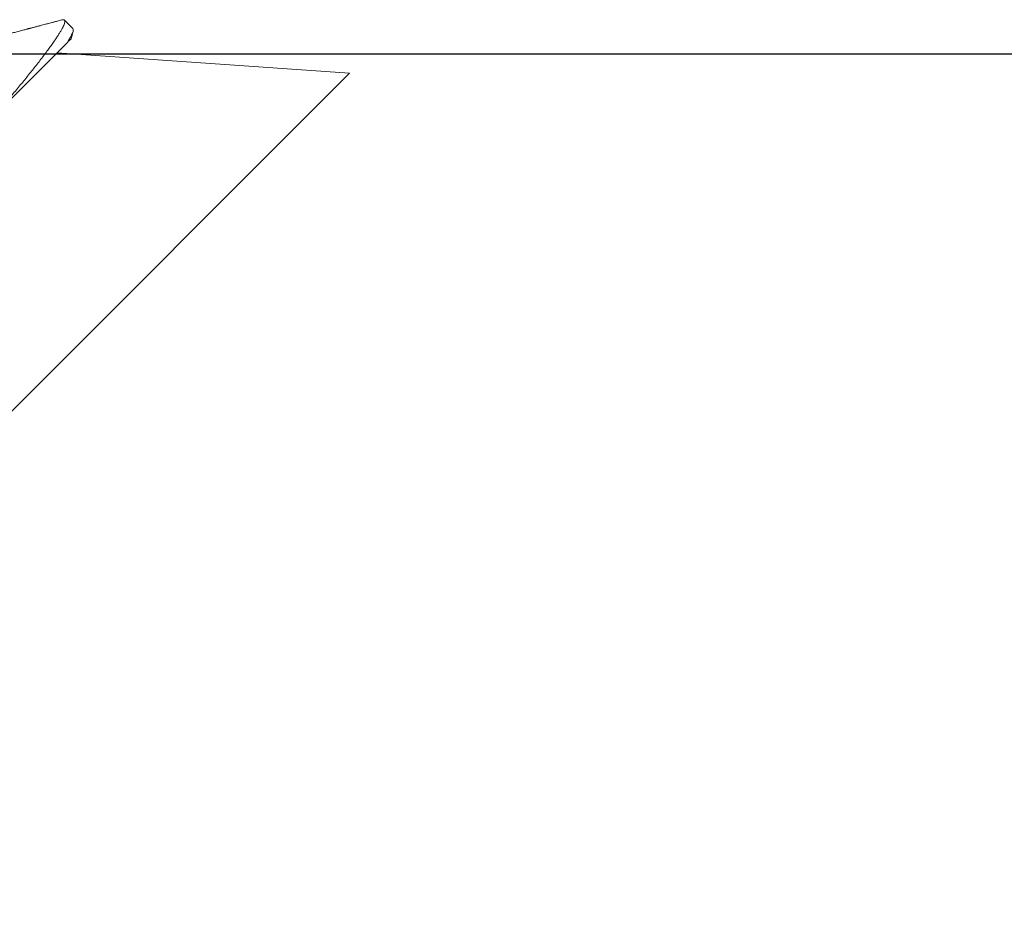
# Model space of a CAD drawing. Units: inches. Extents: x -6.2 to 6.2, y 0 to 9.6.
# Drawn here: x -0.2 to 0.3, y 5.4 to 5.9 of the extents above; entities that cross this region are included whole.
import ezdxf

# ---------------------------------------------------------------- set-up
doc = ezdxf.new("R2010")
doc.units = ezdxf.units.IN
doc.header["$MEASUREMENT"] = 0
doc.linetypes.add('SLD-Solid', pattern=[0])
doc.layers.add('Extrusion', color=1, linetype='Continuous')
doc.layers.add('Fastener', color=7, linetype='Continuous')

# ---------------------------------------------------------------- blocks, each defined once
blk = doc.blocks.new('#10 X 1.25 PHH')
at = {"color": 7, "linetype": 'SLD-Solid', "lineweight": 15}
for p, q in [((0, 0.18269), (0, -0.18269)), ((0.11709, -0.08838), (0.11709, -0.03596)), ((0, -0.18269), (0.11709, -0.08091)), ((0.12024, -0.09589), (0.12655, -0.09589))]:
    blk.add_line(p, q, dxfattribs=at)
at = {"color": 7, "linetype": 'SLD-Solid', "lineweight": 0}
blk.add_line((0, -0.18269), (0.11709, -0.08091), dxfattribs=at)
at = {"color": 7, "linetype": 'SLD-Solid', "lineweight": 15}
for points, knots in [([(0.11709, -0.03596), (0.1172, -0.03727), (0.11743, -0.03988), (0.11776, -0.04369), (0.11809, -0.04738), (0.11841, -0.05098), (0.11873, -0.05448), (0.11907, -0.05789), (0.11942, -0.0612), (0.11977, -0.06441), (0.12014, -0.06763), (0.12053, -0.07083), (0.12095, -0.07397), (0.12136, -0.07694), (0.12179, -0.07972), (0.12221, -0.08229), (0.12263, -0.08464), (0.12304, -0.08677), (0.12345, -0.08868), (0.12387, -0.09038), (0.12427, -0.09187), (0.12468, -0.09313), (0.12507, -0.09415), (0.12546, -0.09493), (0.12583, -0.09549), (0.1262, -0.09582), (0.12655, -0.09593), (0.1269, -0.09581), (0.12725, -0.09551), (0.12749, -0.09513), (0.12761, -0.09494)], [0, 0, 0, 0, 0.033578, 0.066829, 0.099726, 0.132514, 0.165656, 0.198533, 0.231706, 0.265147, 0.298826, 0.336291, 0.373962, 0.411793, 0.449737, 0.487746, 0.525091, 0.562404, 0.59964, 0.636753, 0.674449, 0.711924, 0.749133, 0.786035, 0.822588, 0.858755, 0.8945, 0.930167, 0.966253, 1, 1, 1, 1]), ([(0.12761, -0.09495), (0.12783, -0.09456), (0.12825, -0.09385), (0.12882, -0.09286), (0.12929, -0.09206), (0.12969, -0.09138), (0.13004, -0.09078), (0.13045, -0.09007), (0.13095, -0.08922), (0.13153, -0.08823), (0.13215, -0.08716), (0.13285, -0.08597), (0.13365, -0.0846), (0.13436, -0.08338), (0.13496, -0.08236), (0.13538, -0.08164), (0.13575, -0.08101), (0.13605, -0.08049), (0.1363, -0.08006), (0.13648, -0.07976), (0.13658, -0.07959), (0.13663, -0.0795), (0.13665, -0.07947), (0.1367, -0.07939), (0.13679, -0.07923), (0.13696, -0.07894), (0.13723, -0.07848), (0.13762, -0.07781), (0.13812, -0.07695), (0.13869, -0.07598), (0.13934, -0.07488), (0.14, -0.07375), (0.14066, -0.07263), (0.14126, -0.07161), (0.1417, -0.07085), (0.14201, -0.07033), (0.1422, -0.07002), (0.14237, -0.06972), (0.14259, -0.06935), (0.14281, -0.06897), (0.14298, -0.06869), (0.14305, -0.06857)], [0, 0, 0, 0, 0.0437014, 0.0807145, 0.1110424, 0.1348376, 0.1567961, 0.1791487, 0.2150696, 0.2519625, 0.2908685, 0.3358208, 0.3872851, 0.4453105, 0.4749502, 0.5030945, 0.5269751, 0.5466177, 0.5620678, 0.5758027, 0.5795178, 0.5824116, 0.5863134, 0.5907465, 0.5970613, 0.6057048, 0.6243617, 0.6498563, 0.6820706, 0.7208189, 0.7599094, 0.8061893, 0.8485847, 0.8870991, 0.9209941, 0.9341346, 0.9459662, 0.9564892, 0.9679396, 0.9872395, 1, 1, 1, 1]), ([(0.11709, -0.09134), (0.11709, -0.09133), (0.11709, -0.09133), (0.11709, -0.09107), (0.11709, -0.09062), (0.11709, -0.09), (0.11709, -0.08929), (0.11709, -0.08869), (0.11709, -0.08838)], [0, 0, 0, 0, 0.130625, 0.324067, 0.517054, 0.678015, 0.839039, 1, 1, 1, 1]), ([(0.11708, -0.09134), (0.11731, -0.09174), (0.11801, -0.09294), (0.11871, -0.09414), (0.11918, -0.09495)], [0, 0, 0, 0, 0.3282727, 1, 1, 1, 1])]:
    blk.add_open_spline(points, degree=3, knots=knots, dxfattribs=at)
blk.add_open_spline([(0.11709, -0.08838), (0.11822, -0.09345), (0.11931, -0.09589), (0.12024, -0.09589)], degree=3, dxfattribs=at)
blk = doc.blocks.new('FG5255_P&D')
at = {"linetype": 'ByBlock', "ltscale": 0.75}
blk.add_lwpolyline([(2.836, -0.07302), (3.32172, -0.07302, 0.414214), (3.35272, -0.04202), (3.35272, 0.63078, -0.414214)], format="xyb", dxfattribs=at)

msp = doc.modelspace()

# ---------------------------------------------------------------- block references
at = {"layer": 'Extrusion', "xscale": -1, "rotation": 269.9999999999999}
msp.add_blockref('FG5255_P&D', (-0.24998, 2.5), dxfattribs=at)
at = {"layer": 'Fastener', "linetype": 'Continuous', "rotation": 134.9999999999972}
msp.add_blockref('#10 X 1.25 PHH', (-0.18363, 5.71333), dxfattribs=at)

doc.saveas('drawing.dxf')
